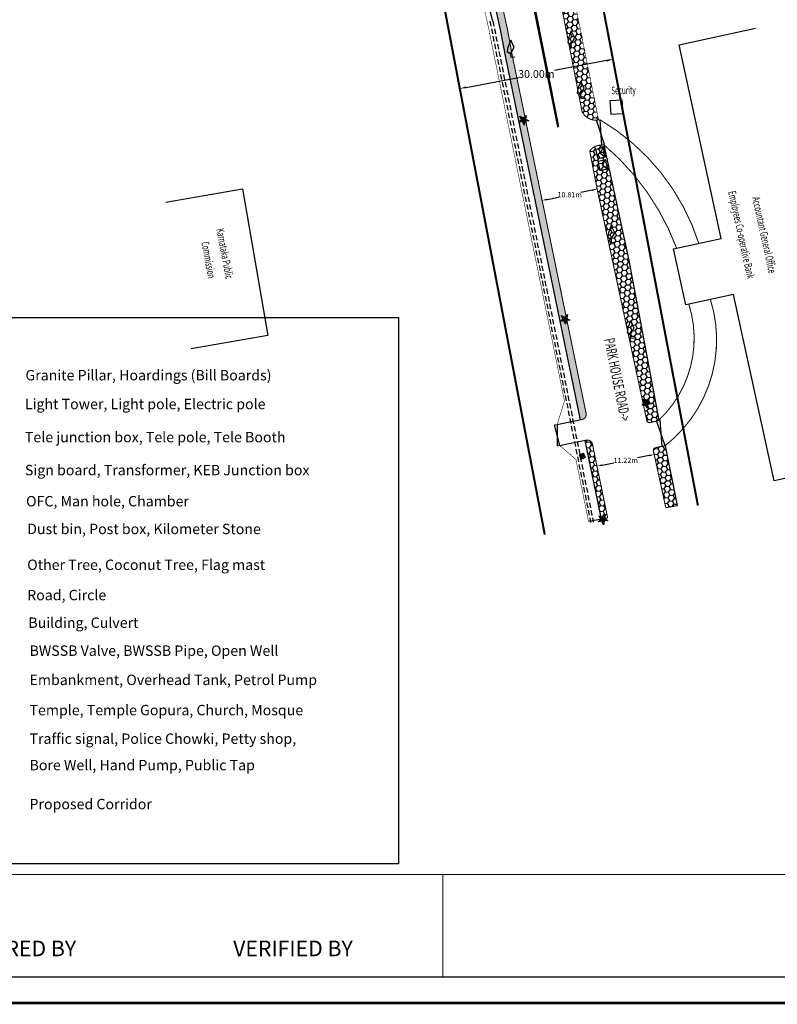
# Model space of a CAD drawing. Extents: x 6771 to 8713, y 5667 to 7079.
# Drawn here: x 8199 to 8345, y 6197 to 6386 of the extents above; entities that cross this region are included whole.
import ezdxf
from ezdxf.enums import TextEntityAlignment as Align

# ---------------------------------------------------------------- set-up
doc = ezdxf.new("R2010")
doc.units = 0
doc.header["$LTSCALE"] = 4
doc.header["$MEASUREMENT"] = 0
doc.linetypes.add('HIDDEN', pattern=[0.375, 0.25, -0.125])
doc.layers.get('0').update_dxf_attribs({"linetype": 'CONTINUOUS'})
doc.layers.get('DEFPOINTS').update_dxf_attribs({"linetype": 'CONTINUOUS'})
for name, color, linetype in [('BUILT_GOVT', 8, 'CONTINUOUS'), ('BW', 7, 'CONTINUOUS'), ('CW_MSFENCE', 30, 'FENCELINE1'), ('DIM1', 24, 'CONTINUOUS'), ('DIMENSION', 7, 'CONTINUOUS'), ('EPC', 40, 'CONTINUOUS'), ('FP_COBBLE', 254, 'CONTINUOUS'), ('GATE', 7, 'CONTINUOUS'), ('HATCH', 8, 'CONTINUOUS'), ('LP', 1, 'CONTINUOUS'), ('MED_STONE', 7, 'CONTINUOUS'), ('NR', 1, 'CONTINUOUS'), ('ODRAIN', 4, 'HIDDEN'), ('ROAD', 5, 'CONTINUOUS'), ('ROADTEXT', 7, 'CONTINUOUS'), ('SIZE', 7, 'CONTINUOUS'), ('TEXT', 7, 'CONTINUOUS'), ('TR', 82, 'CONTINUOUS'), ('WF', 1, 'CONTINUOUS')]:
    doc.layers.add(name, color=color, linetype=linetype)
doc.styles.add('AR1', font='ARIALN.TTF')
doc.styles.add('ROMANS', font='Romans')
doc.styles.add('STYLE1', font='romans.shx')
doc.linetypes.add('FENCELINE1', pattern='A,0.25,-0.1,[133,ltypeshp.shx,S=0.1,R=0,X=-0.1,Y=0],-0.1,1', length=1.45)
doc.dimstyles.get("Standard").update_dxf_attribs({"dimtxt": 0.18, "dimasz": 0.18, "dimexe": 0.18, "dimexo": 0.0625, "dimgap": 0.09, "dimtad": 0, "dimtih": 1, "dimtoh": 1, "dimdec": 4, "dimzin": 0, "dimtxsty": 'STANDARD', "dimcen": 0.09, "dimazin": 3, "dimtfac": 1, "dimtdec": 4, "dimtofl": 0, "dimtmove": 0, "dimatfit": 3, "dimtolj": 1, "dimtzin": 0})
pattern_1 = [(294.526826, (540.06604, 8930.8042), (0.88160013, -0.62821669), [0.625, -1.25]), (54.526826, (540.06604, 8930.8042), (0.10325155, 1.077596453), [0.625, -1.25]), (354.526826, (540.06604, 8930.8042), (0.984851677, 0.449379762), [-1.25, 0.625])]

# ---------------------------------------------------------------- blocks, each defined once
blk = doc.blocks.new('TR')
at = {"layer": 'WF', "color": 82, "flags": 128}
blk.add_lwpolyline([(-0.04, 0.65), (0.69, 1.87), (0, 3.29), (-0.54, 1.88), (-0.67, 1.05)], close=True, dxfattribs=at)
at = {"layer": 'WF', "color": 82}
blk.add_lwpolyline([(-0.04, 0.65), (0, 0), (0.77, 0.05)], dxfattribs=at)
blk = doc.blocks.new('LP')
blk.add_lwpolyline([(-0.92, -0.3), (0.59, 0.85), (0.04, -0.97), (-0.58, 0.83), (0.98, -0.26), (-0.92, -0.3)])
for points in [[(-0.34, 0.14), (-0.92, -0.3), (-0.2, -0.28), (-0.92, -0.3)], [(-0.58, 0.83), (-0.2, -0.28), (0.98, -0.26), (-0.2, -0.28)], [(0.04, -0.97), (-0.34, 0.14), (0.59, 0.85), (-0.34, 0.14)], [(0.04, -0.97), (0.59, 0.85), (0.59, 0.85)], [(0.59, 0.85), (0.59, 0.85), (0.04, -0.97)], [(0.04, -0.97), (0.59, 0.85), (0.59, 0.85)]]:
    blk.add_solid(points)
blk = doc.blocks.new('EP')
at = {"layer": 'EPC'}
blk.add_hatch(color=256, dxfattribs=at).paths.add_polyline_path([(-0.5, -0.5), (-0.5, 0.5), (0.5, 0.5), (0.5, -0.5)])
blk.add_lwpolyline([(-0.5, -0.5, 0.1, 0.1, 0), (-0.5, 0.5, 0.1, 0.1, 0), (0.5, 0.5, 0.1, 0.1, 0), (0.5, -0.5, 0.1, 0.1, 0)], format="xyseb", close=True, dxfattribs=at)
blk = doc.blocks.new('*D43')
at = {"color": 0, "linetype": 'BYBLOCK'}
for p, q in [((9886.23, 6302.51), (9883.97, 6302.06)), ((9887.24, 6302.59), (9887.18, 6302.89)), ((9876.24, 6300.38), (9876.18, 6300.67)), ((9877.2, 6300.69), (9879.46, 6301.14))]:
    blk.add_line(p, q, dxfattribs=at)
for points in [[(9886.2, 6302.68), (9886.27, 6302.35), (9887.22, 6302.71)], [(9877.16, 6300.85), (9877.23, 6300.52), (9876.21, 6300.49)]]:
    blk.add_solid(points, dxfattribs=at)
at = {"layer": 'DEFPOINTS', "color": 0, "linetype": 'BYBLOCK'}
for p in [(9887.22, 6302.71), (9887.25, 6302.53), (9876.25, 6300.31)]:
    blk.add_point(p, dxfattribs=at)
at = {"color": 0, "linetype": 'BYBLOCK', "insert": (9881.72, 6301.6), "char_height": 1, "attachment_point": 5}
blk.add_mtext('\\A1;11.22m', dxfattribs=at)
blk = doc.blocks.new('*D50')
at = {"color": 0, "linetype": 'BYBLOCK'}
for p, q in [((9875.25, 6353.59), (9873.11, 6353.15)), ((9876.22, 6353.86), (9876.19, 6353.97)), ((9865.63, 6351.67), (9865.61, 6351.79)), ((9866.62, 6351.81), (9868.76, 6352.26))]:
    blk.add_line(p, q, dxfattribs=at)
for points in [[(9875.22, 6353.76), (9875.29, 6353.43), (9876.23, 6353.8)], [(9866.59, 6351.98), (9866.66, 6351.65), (9865.64, 6351.61)]]:
    blk.add_solid(points, dxfattribs=at)
at = {"layer": 'DEFPOINTS', "color": 0, "linetype": 'BYBLOCK'}
for p in [(9876.23, 6353.8), (9865.64, 6351.61), (9865.64, 6351.61)]:
    blk.add_point(p, dxfattribs=at)
at = {"color": 0, "linetype": 'BYBLOCK', "insert": (9870.94, 6352.7), "char_height": 1, "attachment_point": 5}
blk.add_mtext('\\A1;10.81m', dxfattribs=at)
blk = doc.blocks.new('PB')
at = {"color": 1}
blk.add_line((0, 0), (0, 0), dxfattribs=at)
blk.add_lwpolyline([(0.93, -0.71), (-0.94, -0.7), (-0.93, 0.71), (0.94, 0.7)], close=True, dxfattribs=at)
for points in [[(0, 0), (-0.93, 0.71)], [(0, 0), (0.94, 0.7)]]:
    blk.add_lwpolyline(points, dxfattribs=at)
blk = doc.blocks.new('*D92')
at = {"color": 0, "linetype": 'BYBLOCK'}
for p, q in [((8311.94, 6378.51), (8301.9, 6376.59)), ((8313.26, 6378.27), (8313.14, 6378.92)), ((8284.93, 6373.36), (8294.97, 6375.27)), ((8283.79, 6372.66), (8283.67, 6373.3))]:
    blk.add_line(p, q, dxfattribs=at)
for points in [[(8311.91, 6378.71), (8311.98, 6378.3), (8313.17, 6378.74)], [(8284.89, 6373.56), (8284.97, 6373.16), (8283.7, 6373.13)]]:
    blk.add_solid(points, dxfattribs=at)
at = {"layer": 'DEFPOINTS', "color": 0, "linetype": 'BYBLOCK'}
for p in [(8313.17, 6378.74), (8313.27, 6378.21), (8283.8, 6372.59)]:
    blk.add_point(p, dxfattribs=at)
at = {"color": 0, "linetype": 'BYBLOCK', "insert": (8298.44, 6375.93), "char_height": 1.5, "attachment_point": 5}
blk.add_mtext('\\A1;30.00m', dxfattribs=at)

msp = doc.modelspace()

# ---------------------------------------------------------------- hatches: boundary and pattern name
at = {"layer": 'FP_COBBLE'}
h = msp.add_hatch(dxfattribs=at)
h.set_pattern_fill('HONEY', color=256, scale=5, angle=-65.47317, style=0)
h.set_pattern_definition(pattern_1)
h.paths.add_polyline_path([(8303.9, 6401.14), (8305.378, 6404.406), (8307.832, 6406.468), (8308.935, 6406.784), (8308.942, 6408.652), (8340.915, 6408.745), (8339.316, 6412.251), (8306.301, 6412.195), (8303.133, 6411.515), (8301.569, 6410.301), (8300.485, 6408.365), (8300.465, 6405.273), (8301.132, 6399.959), (8301.765, 6396.713), (8303.368, 6397.082), (8304.241, 6393.281), (8302.512, 6392.883), (8306.202, 6373.965), (8308.79, 6375.146), (8305.925, 6389.349)])
h.paths.add_polyline_path([(8302.588, 6407.427), (8301.282, 6408.807), (8304.115, 6411.488), (8305.421, 6410.108)], flags=16)
h.paths.add_polyline_path([(8302.596, 6407.71), (8301.565, 6408.799), (8304.107, 6411.205), (8305.138, 6410.115)], flags=0)
h.paths.add_polyline_path([(8303.764, 6410.512), (8302.247, 6409.076), (8302.971, 6408.311), (8304.488, 6409.747)], flags=8)
h = msp.add_hatch(dxfattribs=at)
h.set_pattern_fill('HONEY', color=256, scale=5, angle=-65.47317, style=0)
h.set_pattern_definition(pattern_1)
h.paths.add_polyline_path([(8288.44, 6404.561), (8288.232, 6405.501, 0.0173179), (8288.215, 6405.568), (8287.8, 6406.973), (8286.497, 6406.829), (8286.986, 6405.562), (8286.874, 6405.519), (8286.965, 6405.21), (8287.089, 6404.649)])
h.paths.add_polyline_path([(8288.44, 6404.561), (8287.089, 6404.649), (8289.339, 6394.482), (8290.69, 6394.394)])
h.paths.add_polyline_path([(8290.69, 6394.394), (8289.339, 6394.482), (8291.556, 6384.459), (8292.55, 6379.089), (8306.935, 6309.397), (8307.229, 6309.458, 0.4142136), (8308.006, 6310.639), (8293.825, 6379.339), (8292.831, 6384.718)])
h = msp.add_hatch(dxfattribs=at)
h.set_pattern_fill('HONEY', color=256, scale=5, angle=-65.47317, style=0)
h.set_pattern_definition(pattern_1)
h.paths.add_polyline_path([(8308.79, 6375.146), (8306.202, 6373.965), (8307.212, 6368.785, 0.0818405), (8307.297, 6368.557, 0.2726894), (8310.022, 6367.03), (8310.415, 6367.102), (8310.39, 6367.216)])
h = msp.add_hatch(dxfattribs=at)
h.set_pattern_fill('HONEY', color=256, scale=5, angle=-65.47317, style=0)
h.set_pattern_definition(pattern_1)
h.paths.add_polyline_path([(8311.439, 6362.316), (8310.939, 6362.224, 0.2630466), (8308.71, 6361.106), (8309.47, 6357.213), (8315.236, 6344.576)])
h.paths.add_polyline_path([(8316.581, 6323.742), (8319.069, 6324.877), (8316.203, 6340.057), (8315.236, 6344.576), (8309.47, 6357.213), (8310.136, 6353.797)])
h.paths.add_polyline_path([(8319.069, 6324.877), (8316.581, 6323.742), (8319.689, 6309.247, 0.4153469), (8320.284, 6308.863), (8321.589, 6309.148), (8321.557, 6309.243), (8322.003, 6309.332)])
h = msp.add_hatch(dxfattribs=at)
h.set_pattern_fill('HONEY', color=256, scale=5, angle=-65.47317, style=0)
h.set_pattern_definition(pattern_1)
h.paths.add_polyline_path([(8310.873, 6290.317), (8312.153, 6290.547), (8309.229, 6304.714, 0.4142136), (8308.048, 6305.491), (8307.754, 6305.43)])
h = msp.add_hatch(dxfattribs=at)
h.set_pattern_fill('HONEY', color=256, scale=5, angle=-65.47317, style=0)
h.set_pattern_definition(pattern_1)
h.paths.add_polyline_path([(8323.199, 6304.407), (8322.576, 6304.284), (8321.343, 6304.015, 0.4142136), (8320.962, 6303.419), (8323.335, 6292.555), (8325.508, 6292.945)])

# ---------------------------------------------------------------- linework, layer by layer
at = {"layer": 'BUILT_GOVT'}
for points in [[(8358.829, 6300.853), (8344.172, 6297.664), (8336.37, 6333.494), (8327.182, 6331.495), (8324.836, 6342.282), (8334.029, 6344.282), (8325.923, 6381.534), (8340.581, 6384.723)], [(8227.106, 6351.243), (8241.885, 6353.81), (8246.781, 6325.621), (8232.002, 6323.055)]]:
    msp.add_lwpolyline(points, dxfattribs=at)
msp.add_lwpolyline([(8314.904, 6370.98), (8315.092, 6368.272), (8312.857, 6368.116), (8312.668, 6370.825)], close=True, dxfattribs=at)
at = {"layer": 'CW_MSFENCE'}
for p, q in [((8311.439, 6362.316), (8316.203, 6340.057)), ((8316.203, 6340.057), (8322.004, 6309.331)), ((8323.199, 6304.407), (8325.508, 6292.945))]:
    msp.add_line(p, q, dxfattribs=at)
at = {"layer": 'CW_MSFENCE', "const_width": 0.1, "flags": 128}
for points in [[(8395.004, 6407.433), (8310.758, 6407.306), (8307.832, 6406.468), (8305.378, 6404.406), (8303.9, 6401.14), (8305.927, 6389.338), (8310.39, 6367.216), (8310.415, 6367.102)], [(8284.081, 6406.151), (8288.928, 6386.263), (8303.846, 6313.039), (8302.439, 6308.469)], [(8302.943, 6304.437), (8306.045, 6301.779), (8308.472, 6289.886)]]:
    msp.add_lwpolyline(points, dxfattribs=at)
at = {"layer": 'DIMENSION'}
msp.add_lwpolyline([(8110.033, 6329.092), (8271.932, 6329.092), (8271.932, 6223.946), (8110.033, 6223.946)], close=True, dxfattribs=at)
at = {"layer": 'FP_COBBLE'}
for points in [[(8306.935, 6309.397), (8292.55, 6379.089), (8291.556, 6384.459), (8286.965, 6405.21), (8286.487, 6406.828)], [(8307.754, 6305.43), (8310.88, 6290.284)], [(8323.335, 6292.555), (8325.508, 6292.945)], [(8308.472, 6289.886), (8312.153, 6290.547)]]:
    msp.add_lwpolyline(points, dxfattribs=at)
at = {"layer": 'GATE'}
for p, q in [((8311.564, 6362.339), (8310.022, 6367.03)), ((8310.647, 6367.144), (8310.939, 6362.224)), ((8302.943, 6304.437), (8301.915, 6308.407)), ((8302.439, 6308.469), (8302.419, 6304.375)), ((8323.221, 6304.412), (8321.557, 6309.243)), ((8322.202, 6309.371), (8322.576, 6304.284))]:
    msp.add_line(p, q, dxfattribs=at)
for points, const_width in [([(8310.647, 6367.144), (8310.022, 6367.03)], 0.191), ([(8311.564, 6362.339), (8310.939, 6362.224)], 0.191), ([(8302.439, 6308.469), (8301.915, 6308.407)], 0.158), ([(8322.202, 6309.371), (8321.557, 6309.243)], 0.197), ([(8302.943, 6304.437), (8302.419, 6304.375)], 0.158), ([(8323.221, 6304.412), (8322.576, 6304.284)], 0.197)]:
    msp.add_lwpolyline(points, dxfattribs=dict(at, const_width=const_width))
at = {"layer": 'HATCH'}
msp.add_line((8290.061, 6386.111), (8283.904, 6408.883), dxfattribs=at)
at = {"layer": 'MED_STONE'}
for p, q in [((8295.19, 6402.303), (8302.514, 6365.777)), ((8295.38, 6402.376), (8302.707, 6365.834)), ((8302.514, 6365.777), (8302.707, 6365.834))]:
    msp.add_line(p, q, dxfattribs=at)
at = {"layer": 'NR', "const_width": 0.4}
for points in [[(8265.038, 6408.45, -0.2433168), (8279.667, 6394.305), (8300.059, 6287.291)], [(8322.377, 6407.324, 0.5001403), (8310.537, 6392.573), (8329.529, 6292.907)]]:
    msp.add_lwpolyline(points, format="xyb", dxfattribs=at)
at = {"layer": 'ODRAIN'}
for p, q in [((8289.477, 6386.119), (8308.88, 6289.66)), ((8290.061, 6386.111), (8309.396, 6289.722))]:
    msp.add_line(p, q, dxfattribs=at)
at = {"layer": 'ROAD', "const_width": 0.2}
for points in [[(8310.022, 6367.03, -0.2712693), (8307.306, 6368.543, -0.0873031), (8307.212, 6368.785), (8301.132, 6399.959), (8300.465, 6405.273), (8300.485, 6408.365), (8301.569, 6410.301), (8303.133, 6411.515), (8306.301, 6412.195), (8379.527, 6412.319), (8406.287, 6413.234), (8427.258, 6414.803, -0.3881112), (8428.319, 6413.97), (8429.396, 6407.485)], [(8302.439, 6308.469), (8307.229, 6309.458, 0.4142136), (8308.006, 6310.639), (8293.825, 6379.339), (8292.831, 6384.718), (8288.232, 6405.501, 0.0173179), (8288.215, 6405.568), (8287.316, 6408.613), (8286.245, 6410.868), (8284.25, 6412.67), (8282.12, 6413.696)], [(8329.698, 6343.34, 0.184262), (8310.647, 6367.144)], [(8321.538, 6309.137), (8320.284, 6308.863, -0.4153469), (8319.689, 6309.247), (8310.136, 6353.797), (8308.71, 6361.106, -0.2630466), (8310.939, 6362.224, 0.2630466)], [(8325.436, 6342.412, 0.1276531), (8311.439, 6362.316)], [(8322.004, 6309.331, 0.2889499), (8327.783, 6331.626)], [(8323.199, 6304.407, 0.3128465), (8331.933, 6332.529)], [(8302.943, 6304.437), (8308.048, 6305.491, -0.4142136), (8309.229, 6304.714), (8312.153, 6290.547)], [(8323.335, 6292.555), (8320.962, 6303.419, -0.4142136), (8321.343, 6304.015), (8322.576, 6304.284)]]:
    msp.add_lwpolyline(points, format="xyb", dxfattribs=at)
at = {"layer": 'SIZE', "color": 7}
for points, const_width in [([(8102.554, 6197.197), (8702.554, 6197.197), (8702.554, 6597.197), (8102.554, 6597.197)], 0.5), ([(8107.554, 6202.197), (8697.554, 6202.197), (8697.554, 6592.197), (8107.554, 6592.197)], 0.3)]:
    msp.add_lwpolyline(points, close=True, dxfattribs=dict(at, const_width=const_width))
at = {"layer": 'SIZE', "const_width": 0.2}
for points in [[(8107.734, 6221.924), (8697.554, 6221.924)], [(8280.418, 6221.924), (8280.418, 6202.197)]]:
    msp.add_lwpolyline(points, dxfattribs=at)

# ---------------------------------------------------------------- block references
at = {"layer": 'BW', "rotation": 283.441739989292}
for p in [(8310.788, 6360.689), (8311.216, 6358.379)]:
    msp.add_blockref('PB', p, dxfattribs=at)
at = {"layer": 'LP', "rotation": 294.526826132495}
for p in [(8295.94, 6367.077), (8303.888, 6328.772), (8319.585, 6312.668), (8311.19, 6290.208)]:
    msp.add_blockref('LP', p, dxfattribs=at)
at = {"layer": 'ROAD', "rotation": 294.526826132495}
msp.add_blockref('EP', (8307.278, 6302.39), dxfattribs=at)
at = {"layer": 'TR'}
for p in [(8305.13, 6380.959), (8293.492, 6379.178), (8306.966, 6371.261), (8312.85, 6343.496), (8316.559, 6325.129)]:
    msp.add_blockref('TR', p, dxfattribs=at)

# ---------------------------------------------------------------- texts
at = {"style": 'ROMANS'}
for s, p in [('Granite Pillar, Hoardings (Bill Boards)', (8200.106, 6316.983)), ('Light Tower, Light pole, Electric pole', (8200.003, 6311.442)), ('Tele junction box, Tele pole, Tele Booth', (8200.003, 6305.067)), ('Sign board, Transformer, KEB Junction box', (8200.003, 6298.73)), ('OFC, Man hole, Chamber', (8200.225, 6292.739)), ('Dust bin, Post box, Kilometer Stone', (8200.448, 6287.401)), ('Other Tree, Coconut Tree, Flag mast', (8200.448, 6280.507)), ('Road, Circle', (8200.448, 6274.683)), ('Building, Culvert', (8200.671, 6269.369)), ('BWSSB Valve, BWSSB Pipe, Open Well', (8200.893, 6263.988)), ('Embankment, Overhead Tank, Petrol Pump', (8200.893, 6258.366)), ('Temple, Temple Gopura, Church, Mosque', (8200.893, 6252.548)), ('Traffic signal, Police Chowki, Petty shop, ', (8200.893, 6247.052)), ('Bore Well, Hand Pump, Public Tap', (8200.893, 6241.969)), ('Proposed Corridor', (8200.893, 6234.469))]:
    msp.add_text(s, height=2, dxfattribs=at).set_placement(p)
at = {"layer": 'ROADTEXT', "style": 'STYLE1', "width": 0.6}
msp.add_text('PARK HOUSE ROAD->', height=2, rotation=281.3544, dxfattribs=at).set_placement((8313.057, 6316.935), align=Align.CENTER)
at = {"layer": 'TEXT', "style": 'STYLE1', "width": 0.6}
for s, rotation, p in [('Security', 1.29894, (8312.871, 6372.003)), ('Employees Co-operative Bank', 282.42065, (8335.334, 6353.253)), ('Accountant General Office', 282.42065, (8339.955, 6352.114)), ('Karnataka Public', 280.73119, (8236.833, 6346.058)), ('Commission', 280.73119, (8233.946, 6343.523))]:
    msp.add_text(s, height=1.5, rotation=rotation, dxfattribs=at).set_placement(p)
at = {"layer": 'TEXT', "style": 'AR1'}
for s, p in [('PREPARED BY', (8183.584, 6206.197)), ('VERIFIED BY', (8240.083, 6206.197))]:
    msp.add_text(s, height=3, dxfattribs=at).set_placement(p)

# ---------------------------------------------------------------- dimensions: what is measured, and where the dimension line sits
at = {"layer": 'DIM1'}
dim = msp.add_aligned_dim(p1=(8283.804, 6372.594), p2=(8313.274, 6378.209), distance=0.542, dimstyle='STANDARD', override={"dimtxt": 1.5, "dimasz": 1.25, "dimtad": 1, "dimdec": 2, "dimpost": 'm', "dimtzin": 1}, dxfattribs=at)
dim.commit()
dim.dimension.update_dxf_attribs({"geometry": '*D92', "text_midpoint": (8298.438, 6375.934)})
at = {"layer": 'DIMENSION'}
for p1, p2, distance, picture, middle in [((8310.136, 6353.797), (8299.549, 6351.611), 0, '*D50', (8304.842, 6352.704)), ((8310.155, 6300.314), (8321.155, 6302.533), 0.18, '*D43', (8315.62, 6301.6))]:
    dim = msp.add_aligned_dim(p1=p1, p2=p2, distance=distance, dimstyle='STANDARD', override={"dimtxt": 1, "dimasz": 1, "dimdec": 2, "dimpost": 'm'}, dxfattribs=at)
    dim.commit()
    dim.dimension.update_dxf_attribs({"geometry": picture, "text_midpoint": middle, "insert": (-1566.095, 0)})

doc.saveas('drawing.dxf')
